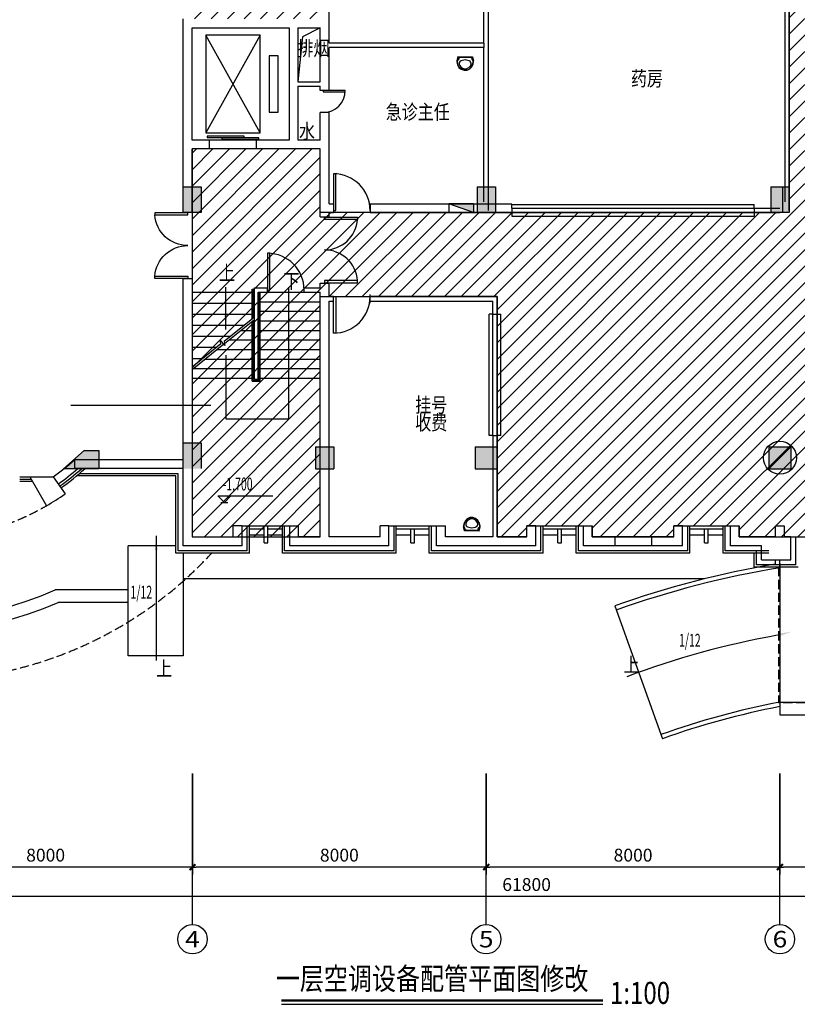
# Model space of a CAD drawing. Extents: x -369887 to 201539, y 396670 to 511541.
# Drawn here: x -176110 to -154930, y 408886 to 435687 of the extents above; entities that cross this region are included whole.
import ezdxf
from ezdxf.enums import TextEntityAlignment as Align

# ---------------------------------------------------------------- set-up
doc = ezdxf.new("R2010")
doc.units = 0
doc.header["$LTSCALE"] = 1000
for name, pattern in [('10', [1, 0.5, 0.5]), ('CONTINOUS', [0]), ('DASH', [0.35, 0.25, -0.1])]:
    doc.linetypes.add(name, pattern=pattern)
doc.layers.get('0').update_dxf_attribs({"linetype": 'CONTINUOUS'})
doc.layers.get('Defpoints').update_dxf_attribs({"linetype": 'CONTINUOUS'})
for name, color, linetype in [('4', 4, 'CONTINUOUS'), ('AXIS_TEXT', 7, 'CONTINUOUS'), ('DIM', 3, 'CONTINUOUS'), ('DIM1', 3, 'CONTINUOUS'), ('LVTRY', 6, 'CONTINUOUS'), ('PUB_DIM', 8, 'CONTINUOUS'), ('STAIR', 8, 'CONTINUOUS'), ('TEXT', 7, 'CONTINUOUS'), ('WALL', 7, 'CONTINUOUS'), ('WINDOW', 4, 'CONTINUOUS'), ('Z', 8, 'CONTINUOUS'), ('ZXX', 8, 'CONTINUOUS'), ('标注', 3, 'CONTINOUS'), ('水-XHS', 1, 'CONTINOUS')]:
    doc.layers.add(name, color=color, linetype=linetype)
doc.styles.add('COMPLEX', font='COMPLEX')
doc.styles.add('DIM', font='txt')
doc.styles.add('DIM_FONT', font='romad.shx', dxfattribs={"width": 0.8, "bigfont": 'hztxt.shx'})
doc.styles.add('HT', font='simhei.ttf', dxfattribs={"width": 0.8})
doc.styles.add('HZTXT0', font='romant', dxfattribs={"height": 300, "bigfont": 'HZTXT.SHX'})
doc.styles.add('ROMANC', font='romanc.shx', dxfattribs={"width": 0.6})
doc.dimstyles.new('C100', dxfattribs={"dimtxt": 350, "dimasz": 100, "dimexe": 200, "dimexo": 0, "dimgap": 150, "dimtad": 1, "dimdec": 0, "dimzin": 0, "dimdsep": 46, "dimtxsty": 'ROMANC', "dimblk1": 'ARROW', "dimblk2": 'ARROW', "dimsah": 1, "dimcen": 0, "dimadec": 0, "dimazin": 0, "dimtfac": 1, "dimtdec": 0, "dimtofl": 0, "dimtmove": 2, "dimatfit": 3, "dimldrblk": 'ARROW', "dimfxl": 1, "dimtolj": 1, "dimtzin": 0, "dimarcsym": 0})

# ---------------------------------------------------------------- blocks, each defined once
blk = doc.blocks.new('ARROW')
at = {"layer": 'DIM'}
for q in [(-1, 0), (1, 0)]:
    blk.add_line((0, 0), q, dxfattribs=at)
at = {"layer": 'DIM', "const_width": 0.6}
blk.add_lwpolyline([(-0.8, -0.8), (0.8, 0.8)], dxfattribs=at)
blk = doc.blocks.new('*D261')
at = {"layer": 'Defpoints', "color": 0, "linetype": 'Continuous', "transparency": 16777216}
for p in [(-193203, 413407), (-131403, 413407), (-193203, 411821)]:
    blk.add_point(p, dxfattribs=at)
at = {"layer": 'DIM', "color": 0, "linetype": 'Continuous', "lineweight": -2, "transparency": 16777216}
for p, q in [((-193203, 413407), (-193203, 411621)), ((-131403, 413407), (-131403, 411621)), ((-131503, 411821), (-193103, 411821))]:
    blk.add_line(p, q, dxfattribs=at)
at = {"layer": 'DIM', "color": 0, "linetype": 'Continuous', "lineweight": -2, "transparency": 16777216, "xscale": 100, "yscale": 100, "zscale": 100}
for p, rotation in [((-193203, 411821), 179.9999999999957), ((-131403, 411821), 359.9999999999957)]:
    blk.add_blockref('ARROW', p, dxfattribs=dict(at, rotation=rotation))
at = {"layer": 'DIM', "color": 0, "linetype": 'Continuous', "transparency": 16777216, "insert": (-162303, 412146), "char_height": 350, "attachment_point": 5, "style": 'ROMANC'}
blk.add_mtext('\\A1;61800', dxfattribs=at)
blk = doc.blocks.new('*D262')
at = {"layer": 'Defpoints', "color": 0, "linetype": 'Continuous', "transparency": 16777216}
for p in [(-163403, 415167), (-155403, 415167), (-163403, 412621)]:
    blk.add_point(p, dxfattribs=at)
at = {"layer": 'DIM', "color": 0, "linetype": 'Continuous', "lineweight": -2, "transparency": 16777216}
for p, q in [((-163403, 415167), (-163403, 412421)), ((-155403, 415167), (-155403, 412421)), ((-155503, 412621), (-163303, 412621))]:
    blk.add_line(p, q, dxfattribs=at)
at = {"layer": 'DIM', "color": 0, "linetype": 'Continuous', "lineweight": -2, "transparency": 16777216, "xscale": 100, "yscale": 100, "zscale": 100, "rotation": 180}
blk.add_blockref('ARROW', (-163403, 412621), dxfattribs=at)
at = {"layer": 'DIM', "color": 0, "linetype": 'Continuous', "lineweight": -2, "transparency": 16777216, "xscale": 100, "yscale": 100, "zscale": 100}
blk.add_blockref('ARROW', (-155403, 412621), dxfattribs=at)
at = {"layer": 'DIM', "color": 0, "linetype": 'Continuous', "transparency": 16777216, "insert": (-159403, 412946), "char_height": 350, "attachment_point": 5, "style": 'ROMANC'}
blk.add_mtext('\\A1;8000', dxfattribs=at)
blk = doc.blocks.new('_AXISO')
blk.add_circle((0, 0), 0.5)
at = {"layer": 'AXIS_TEXT', "style": 'COMPLEX', "width": 1.041667}
blk.add_attdef('A', text='', height=0.56, dxfattribs=at).set_placement((-0.25, -0.28), (0.25, -0.28), align=Align.FIT)
blk = doc.blocks.new('*D265')
at = {"layer": 'Defpoints', "color": 0, "linetype": 'Continuous', "transparency": 16777216}
for p in [(-171403, 415167), (-163403, 415167), (-171403, 412621)]:
    blk.add_point(p, dxfattribs=at)
at = {"layer": 'DIM', "color": 0, "linetype": 'Continuous', "lineweight": -2, "transparency": 16777216}
for p, q in [((-171403, 415167), (-171403, 412421)), ((-163403, 415167), (-163403, 412421)), ((-163503, 412621), (-171303, 412621))]:
    blk.add_line(p, q, dxfattribs=at)
at = {"layer": 'DIM', "color": 0, "linetype": 'Continuous', "lineweight": -2, "transparency": 16777216, "xscale": 100, "yscale": 100, "zscale": 100, "rotation": 180}
blk.add_blockref('ARROW', (-171403, 412621), dxfattribs=at)
at = {"layer": 'DIM', "color": 0, "linetype": 'Continuous', "lineweight": -2, "transparency": 16777216, "xscale": 100, "yscale": 100, "zscale": 100}
blk.add_blockref('ARROW', (-163403, 412621), dxfattribs=at)
at = {"layer": 'DIM', "color": 0, "linetype": 'Continuous', "transparency": 16777216, "insert": (-167403, 412946), "char_height": 350, "attachment_point": 5, "style": 'ROMANC'}
blk.add_mtext('\\A1;8000', dxfattribs=at)
blk = doc.blocks.new('*D266')
at = {"layer": 'Defpoints', "color": 0, "linetype": 'Continuous', "transparency": 16777216}
for p in [(-179403, 415167), (-171403, 415167), (-179403, 412621)]:
    blk.add_point(p, dxfattribs=at)
at = {"layer": 'DIM', "color": 0, "linetype": 'Continuous', "lineweight": -2, "transparency": 16777216}
for p, q in [((-179403, 415167), (-179403, 412421)), ((-171403, 415167), (-171403, 412421)), ((-171503, 412621), (-179303, 412621))]:
    blk.add_line(p, q, dxfattribs=at)
at = {"layer": 'DIM', "color": 0, "linetype": 'Continuous', "lineweight": -2, "transparency": 16777216, "xscale": 100, "yscale": 100, "zscale": 100, "rotation": 180}
blk.add_blockref('ARROW', (-179403, 412621), dxfattribs=at)
at = {"layer": 'DIM', "color": 0, "linetype": 'Continuous', "lineweight": -2, "transparency": 16777216, "xscale": 100, "yscale": 100, "zscale": 100}
blk.add_blockref('ARROW', (-171403, 412621), dxfattribs=at)
at = {"layer": 'DIM', "color": 0, "linetype": 'Continuous', "transparency": 16777216, "insert": (-175403, 412946), "char_height": 350, "attachment_point": 5, "style": 'ROMANC'}
blk.add_mtext('\\A1;8000', dxfattribs=at)
blk = doc.blocks.new('_ARROW')
blk.add_solid([(0, 0), (-1, 0.1), (-1, -0.1)])
blk = doc.blocks.new('A$C28316ED1')
at = {"layer": 'WINDOW', "linetype": '10'}
for points in [[(50, 750), (0, 750), (0, 0), (50, 0)], [(1450, 750), (1500, 750), (1500, 0), (1450, 0)]]:
    blk.add_lwpolyline(points, close=True, dxfattribs=at)
for centre, start, end in [((-3, 751), 274.0775, 359.9053), ((1503, 751), 180.0947, 265.9225)]:
    blk.add_arc(centre, 753, start, end, dxfattribs=at)
blk = doc.blocks.new('_A3FER')
at = {"layer": 'STAIR', "xscale": 0.0006613319224918987, "yscale": 0.0006613319224918987, "zscale": 0.0006613319224918987}
blk.add_blockref('A$C28316ED1', (-0.496, -0.496), dxfattribs=at)
at = {"style": 'DIM_FONT', "width": 0.8, "flags": 9}
for tag in ['YSIZE', 'XSIZE']:
    blk.add_attdef(tag, (0, 0), '', height=0.5, dxfattribs=at)
blk = doc.blocks.new('_LIFTD')
for points in [[(-0.548, -0.602), (-0.548, -0.774), (0.241, -0.774), (0.241, -0.602), (-0.548, -0.602)], [(-0.241, -0.784), (-0.241, -0.955), (0.548, -0.955), (0.548, -0.784), (-0.241, -0.784)]]:
    blk.add_lwpolyline(points)
blk = doc.blocks.new('WS_807')
for p, q in [((-224, 0), (-252, -124)), ((-213, 0), (-238, -116)), ((-224, 0), (224, 0)), ((215, 0), (243, -114)), ((224, 0), (254, -123)), ((-240, -136), (-241, -141)), ((-147, -13), (152, -13)), ((246, -138), (245, -143))]:
    blk.add_line(p, q)
for points in [[(-252, -124), (-254, -151)], [(-254, -151), (-234, -244), (-185, -325), (-114, -382), (-29, -410), (59, -405), (141, -367), (205, -302), (246, -216), (256, -152)], [(-241, -141), (-227, -231), (-185, -310), (-121, -369), (-42, -401), (42, -401), (122, -371), (187, -312), (229, -234), (245, -144), (245, -143)], [(-238, -116), (-240, -136)], [(-237, -114), (-220, -109), (-206, -99), (-196, -85), (-191, -67)], [(-147, -13), (-166, -22), (-180, -37), (-189, -57), (-191, -67)], [(-123, -124), (-149, -140), (-168, -165), (-178, -196), (-177, -228), (-170, -252)], [(-170, -252), (-130, -310), (-75, -350), (-10, -366), (56, -358), (115, -326), (161, -274), (172, -252)], [(126, -124), (5, -99), (-116, -121), (-123, -124)], [(172, -252), (181, -221), (179, -189), (167, -159), (147, -136), (126, -124)], [(200, -67), (189, -43), (171, -23), (152, -13)], [(200, -67), (209, -88), (224, -104), (242, -114)], [(246, -138), (243, -114)], [(256, -152), (254, -123)]]:
    blk.add_lwpolyline(points)
at = {"style": 'DIM'}
for tag in ['XYVALUE', 'SN TY UN']:
    blk.add_attdef(tag, (0, 0), '', height=0.01, dxfattribs=at)
blk = doc.blocks.new('*D213')
at = {"layer": 'Defpoints', "color": 0, "linetype": 'Continuous', "transparency": 16777216}
for p in [(-155403, 415167), (-147403, 415167), (-155403, 412621)]:
    blk.add_point(p, dxfattribs=at)
at = {"layer": 'DIM', "color": 0, "linetype": 'Continuous', "lineweight": -2, "transparency": 16777216}
for p, q in [((-155403, 415167), (-155403, 412421)), ((-147403, 415167), (-147403, 412421)), ((-147503, 412621), (-155303, 412621))]:
    blk.add_line(p, q, dxfattribs=at)
at = {"layer": 'DIM', "color": 0, "linetype": 'Continuous', "lineweight": -2, "transparency": 16777216, "xscale": 100, "yscale": 100, "zscale": 100, "rotation": 180}
blk.add_blockref('ARROW', (-155403, 412621), dxfattribs=at)
at = {"layer": 'DIM', "color": 0, "linetype": 'Continuous', "lineweight": -2, "transparency": 16777216, "xscale": 100, "yscale": 100, "zscale": 100}
blk.add_blockref('ARROW', (-147403, 412621), dxfattribs=at)
at = {"layer": 'DIM', "color": 0, "linetype": 'Continuous', "transparency": 16777216, "insert": (-151403, 412946), "char_height": 350, "attachment_point": 5, "style": 'ROMANC'}
blk.add_mtext('\\A1;8000', dxfattribs=at)

msp = doc.modelspace()

# ---------------------------------------------------------------- hatches: boundary and pattern name
h = msp.add_hatch()
h.set_pattern_fill('ANSI31', color=8, scale=100, style=0)
h.set_pattern_definition([(45, (-204308.02, 173302.24), (-224.5064, 224.5064), [])])
h.paths.add_polyline_path([(-153707.36355, 485052.28564), (-152772.05612, 485592.28564), (-154602.05612, 488761.93862), (-153480.91473, 489409.2299), (-154972.72254, 491993.11682), (-155834.15847, 491993.11682), (-157325.96628, 489409.2299), (-156204.82489, 488761.93862), (-158034.82489, 485592.28564), (-157099.51745, 485052.28564), (-165359.51745, 470745.54597), (-172634.13085, 474945.54597), (-180645.78095, 461068.96094), (-180928.68025, 461068.96094), (-182241.59164, 458784.93574), (-177190.97515, 455868.96094), (-176347.12694, 455868.96094), (-176347.12694, 454703.29088), (-176983.51634, 454703.29088), (-176983.51634, 449988.96094), (-171523.43245, 449988.96094), (-171523.43245, 435708.96094), (-167863.4405, 435708.70031), (-167863.4405, 455702.0338), (-165550.04004, 459708.96094), (-163523.4405, 459708.96094), (-163523.4405, 466968.96094), (-147283.4405, 466948.96094), (-147283.4405, 462708.96094), (-143994.41251, 462708.96094), (-142583.4405, 460265.08574), (-142583.4405, 456528.96094), (-158343.4405, 456528.96094), (-158343.4405, 453708.96094), (-155153.4405, 453708.96094), (-155153.4405, 430438.96094), (-167923.4405, 430438.96094), (-167925.94496, 432168.60186), (-171413.4405, 432168.96094), (-171413.4405, 421608.96094), (-167923.4405, 421608.96094), (-167923.4405, 428148.96094), (-163103.4405, 428148.96094), (-163103.4405, 421608.96094), (-162293.4405, 421608.96094), (-162293.4405, 421908.96094), (-160513.4405, 421908.96094), (-160513.4405, 421608.96094), (-158293.4405, 421608.96094), (-158293.4405, 421908.96094), (-156513.4405, 421908.96094), (-156513.4405, 421608.96094), (-146293.4405, 421608.96094), (-146293.4405, 421908.96094), (-144513.4405, 421908.96094), (-144513.4405, 421608.96094), (-141588.9547, 421608.96094), (-141413.62307, 421803.11133), (-141637.43803, 421996.91621), (-140472.23886, 423342.5428), (-140245.44787, 423146.16091), (-139777.55376, 423708.96094), (-139650.49713, 423708.96094), (-139653.4405, 452748.96094), (-127297.44272, 452748.96094), (-127400.17317, 452926.89453), (-126036.18489, 453714.39353), (-127486.18505, 456225.86695), (-127395.25009, 456278.36828), (-128260.25022, 457776.59244), (-131564.36489, 455868.96094), (-133615.90369, 455868.96094), (-128772.75016, 458664.26838), (-131942.75016, 464154.86944), (-134332.98027, 462774.86944), (-135732.98027, 465199.74057), (-138590.86411, 463549.74057), (-139420.86411, 464987.34274), (-141447.36355, 463817.34274)])
h.paths.add_polyline_path([(-153483.4405, 475608.96094), (-153483.4405, 476368.96094), (-151158.14531, 476368.96094), (-150719.35911, 475608.96094)], flags=16)
h.paths.add_polyline_path([(-152463.4405, 453708.96094), (-142523.4405, 453708.96094), (-142523.4405, 430438.96094), (-152463.4405, 430438.96094)], flags=16)

# ---------------------------------------------------------------- linework, layer by layer
msp.add_line((-174718.25304, 425196.50666), (-170905.96686, 425196.50666))
at = {"linetype": 'DASH'}
for p in [(-155443.4405, 420788.96094), (-147363.4405, 417088.96094)]:
    msp.add_line(p, (-155443.4405, 417088.96094), dxfattribs=at)
at = {"color": 8}
msp.add_lwpolyline([(-155153.4405, 453708.96094), (-155153.4405, 430438.96094), (-167923.4405, 430438.96094), (-167925.94496, 432168.60186), (-171413.4405, 432168.96094), (-171413.4405, 421608.96094), (-167923.4405, 421608.96094), (-167923.4405, 428148.96094), (-163103.4405, 428148.96094), (-163103.4405, 421608.96094), (-162293.4405, 421608.96094), (-162293.4405, 421908.96094), (-160513.4405, 421908.96094), (-160513.4405, 421608.96094), (-158293.4405, 421608.96094), (-158293.4405, 421908.96094), (-156513.4405, 421908.96094), (-156513.4405, 421608.96094), (-146293.4405, 421608.96094)], dxfattribs=at)
msp.add_lwpolyline([(-155103.4405, 424063.96094), (-155703.4405, 423463.96094)])
at = {"linetype": 'DASH'}
for centre, radius, start, end in [((-178813.44051, 428493.96095), 10800, 163.872379788, 317.293679164), ((-178803.4405, 428388.96094), 6850, 240, 300)]:
    msp.add_arc(centre, radius, start, end, dxfattribs=at)
at = {"layer": '4'}
for p, q in [((-161453.4405, 421828.96094), (-161353.4405, 421828.96094)), ((-157453.4405, 421828.96094), (-157353.4405, 421828.96094))]:
    msp.add_line(p, q, dxfattribs=at)
at = {"layer": 'DIM', "linetype": 'Continuous'}
for p, q in [((-171403.4405, 411058.16488), (-171403.4405, 415167.43817)), ((-163403.4405, 411058.16488), (-163403.4405, 415167.43817)), ((-155403.4405, 411058.16488), (-155403.4405, 415167.43817))]:
    msp.add_line(p, q, dxfattribs=at)
at = {"layer": 'DIM1'}
for p, q in [((-170708.4774, 422724.47071), (-170533.4774, 422549.47071)), ((-170708.4774, 422724.47071), (-169218.51232, 422724.47071)), ((-170358.4774, 422724.47071), (-170533.4774, 422549.47071)), ((-170629.81326, 422549.47071), (-170437.14154, 422549.47071))]:
    msp.add_line(p, q, dxfattribs=at)
at = {"layer": 'DIM1', "color": 3}
msp.add_line((-168980.42991, 408892.46874), (-160226.35132, 408892.46874), dxfattribs=at)
at = {"layer": 'DIM1', "color": 3, "const_width": 70}
msp.add_lwpolyline([(-168980.42991, 408989.09295), (-160226.35132, 408989.09295)], dxfattribs=at)
at = {"layer": 'PUB_DIM'}
msp.add_lwpolyline([(-172390.03475, 421639.09936), (-172390.03475, 418248.71012)], dxfattribs=at)
at = {"layer": 'STAIR'}
for p, q in [((-171037.47086, 435268.96094), (-171037.47086, 432608.96094)), ((-169561.65298, 435268.96094), (-171037.47086, 435268.96094)), ((-169561.65298, 432608.96094), (-171037.47086, 435268.96094)), ((-169561.65298, 435268.96094), (-171037.47086, 432608.96094)), ((-169561.65298, 432608.96094), (-169561.65298, 435268.96094)), ((-169069.71369, 434703.96094), (-169315.68333, 434703.96094)), ((-169315.68333, 434703.96094), (-169315.68333, 433173.96094)), ((-169069.71369, 433173.96094), (-169069.71369, 434703.96094)), ((-169315.68333, 433173.96094), (-169069.71369, 433173.96094)), ((-171037.47086, 432608.96094), (-169561.65298, 432608.96094)), ((-169661.65298, 432408.96094), (-170937.47086, 432408.96094)), ((-163753.4405, 430438.96094), (-164423.4405, 430678.96094)), ((-169778.4405, 427541.60381), (-169778.4405, 428354.49076)), ((-169778.4405, 428354.49076), (-169718.4405, 428354.49076)), ((-169748.4405, 427565.66697), (-169748.4405, 428324.49076)), ((-169748.4405, 428324.49076), (-169718.4405, 428324.49076)), ((-171413.4405, 428268.96094), (-169778.4405, 428268.96094)), ((-169588.4405, 425873.43113), (-169588.4405, 428268.96094)), ((-169558.4405, 425843.43113), (-169558.4405, 428268.96094)), ((-169362.06238, 428268.96094), (-168362.06238, 428268.96094)), ((-171413.4405, 427968.96094), (-169778.4405, 427968.96094)), ((-169618.4405, 428008.96094), (-169588.4405, 428008.96094)), ((-169558.4405, 428008.96094), (-167923.4405, 428008.96094)), ((-171413.4405, 427668.96094), (-169778.4405, 427668.96094)), ((-169718.4405, 427589.73013), (-170543.11295, 426928.25602)), ((-169718.4405, 427520.24985), (-170532.35296, 426867.40638)), ((-169748.4405, 425873.43113), (-169748.4405, 427496.18669)), ((-169748.4405, 427488.96094), (-169718.4405, 427488.96094)), ((-169618.4405, 427748.96094), (-169588.4405, 427748.96094)), ((-169618.4405, 427488.96094), (-169588.4405, 427488.96094)), ((-169558.4405, 427748.96094), (-167923.4405, 427748.96094)), ((-169558.4405, 427488.96094), (-167923.4405, 427488.96094)), ((-171413.4405, 427368.96094), (-169993.67768, 427368.96094)), ((-170081.59596, 427228.96094), (-169778.4405, 427228.96094)), ((-169778.4405, 425843.43113), (-169778.4405, 427472.12353)), ((-169748.4405, 427228.96094), (-169718.4405, 427228.96094)), ((-169618.4405, 427228.96094), (-169588.4405, 427228.96094)), ((-169558.4405, 427228.96094), (-167923.4405, 427228.96094)), ((-171413.4405, 427068.96094), (-170367.69342, 427068.96094)), ((-170523.56377, 426817.70187), (-170647.50767, 426969.02186)), ((-170405.74294, 426968.96094), (-169778.4405, 426968.96094)), ((-169748.4405, 426968.96094), (-169718.4405, 426968.96094)), ((-169618.4405, 426968.96094), (-169588.4405, 426968.96094)), ((-169558.4405, 426968.96094), (-167923.4405, 426968.96094)), ((-170627.6609, 426860.43966), (-171413.4405, 426230.16171)), ((-170551.6186, 426851.95331), (-171413.4405, 426160.68143)), ((-171413.4405, 426768.96094), (-170741.70917, 426768.96094)), ((-170729.88992, 426708.96094), (-169778.4405, 426708.96094)), ((-170543.11295, 426928.25602), (-170523.56377, 426817.70187)), ((-169748.4405, 426708.96094), (-169718.4405, 426708.96094)), ((-169618.4405, 426708.96094), (-169588.4405, 426708.96094)), ((-169558.4405, 426708.96094), (-167923.4405, 426708.96094)), ((-171413.4405, 426468.96094), (-171115.72492, 426468.96094)), ((-171054.03691, 426448.96094), (-169778.4405, 426448.96094)), ((-169748.4405, 426448.96094), (-169718.4405, 426448.96094)), ((-169618.4405, 426448.96094), (-169588.4405, 426448.96094)), ((-169558.4405, 426448.96094), (-167923.4405, 426448.96094)), ((-171378.18389, 426188.96094), (-169778.4405, 426188.96094)), ((-169748.4405, 426188.96094), (-169718.4405, 426188.96094)), ((-169618.4405, 426188.96094), (-169588.4405, 426188.96094)), ((-169558.4405, 426188.96094), (-167923.4405, 426188.96094)), ((-171413.4405, 425928.96094), (-169778.4405, 425928.96094)), ((-169748.4405, 425928.96094), (-169718.4405, 425928.96094)), ((-169748.4405, 425873.43113), (-169588.4405, 425873.43113)), ((-169748.4405, 425873.43113), (-169678.4405, 425873.43113)), ((-169618.4405, 425928.96094), (-169588.4405, 425928.96094)), ((-169558.4405, 425928.96094), (-167923.4405, 425928.96094)), ((-169778.4405, 425843.43113), (-169558.4405, 425843.43113)), ((-169778.4405, 425843.43113), (-169678.4405, 425843.43113)), ((-176103.4405, 423244.68611), (-175833.39204, 423244.68611)), ((-176103.4405, 423184.68611), (-175798.75102, 423184.68611)), ((-176103.4405, 423124.68611), (-175764.11001, 423124.68611)), ((-170053.4405, 421908.96094), (-168753.4405, 421908.96094)), ((-169453.4405, 421448.96094), (-169453.4405, 421908.96094)), ((-169353.4405, 421448.96094), (-169353.4405, 421908.96094)), ((-166053.4405, 421908.96094), (-164753.4405, 421908.96094)), ((-162053.4405, 421908.96094), (-160753.4405, 421908.96094)), ((-158053.4405, 421908.96094), (-156753.4405, 421908.96094)), ((-169853.4405, 421828.96094), (-169453.4405, 421828.96094)), ((-169853.4405, 421668.96094), (-169453.4405, 421668.96094)), ((-169353.4405, 421828.96094), (-168953.4405, 421828.96094)), ((-169353.4405, 421668.96094), (-168953.4405, 421668.96094)), ((-165853.4405, 421828.96094), (-164953.4405, 421828.96094)), ((-165853.4405, 421668.96094), (-165453.4405, 421668.96094)), ((-165453.4405, 421448.96094), (-165453.4405, 421828.96094)), ((-165353.4405, 421448.96094), (-165353.4405, 421828.96094)), ((-165353.4405, 421668.96094), (-164953.4405, 421668.96094)), ((-161853.4405, 421828.96094), (-160953.4405, 421828.96094)), ((-161853.4405, 421668.96094), (-161453.4405, 421668.96094)), ((-161453.4405, 421448.96094), (-161453.4405, 421828.96094)), ((-161353.4405, 421448.96094), (-161353.4405, 421828.96094)), ((-161353.4405, 421668.96094), (-160953.4405, 421668.96094)), ((-157853.4405, 421828.96094), (-156953.4405, 421828.96094)), ((-157853.4405, 421668.96094), (-157453.4405, 421668.96094)), ((-157453.4405, 421448.96094), (-157453.4405, 421828.96094)), ((-157353.4405, 421448.96094), (-157353.4405, 421828.96094)), ((-157353.4405, 421668.96094), (-156953.4405, 421668.96094)), ((-155106.0137, 421608.96094), (-154103.4405, 421608.96094)), ((-171853.4405, 421368.96094), (-173153.4405, 421368.96094)), ((-173153.4405, 418368.96094), (-173153.4405, 421368.96094)), ((-169453.4405, 421448.96094), (-169353.4405, 421448.96094)), ((-165453.4405, 421448.96094), (-165353.4405, 421448.96094)), ((-161453.4405, 421448.96094), (-161353.4405, 421448.96094)), ((-157453.4405, 421448.96094), (-157353.4405, 421448.96094)), ((-155523.4405, 420868.79145), (-155523.4405, 420988.96094)), ((-155403.4405, 420888.44481), (-155403.4405, 416761.80566)), ((-173153.4405, 420168.96094), (-175138.52577, 420168.96094)), ((-173153.4405, 419818.96094), (-175064.77764, 419818.96094)), ((-159901.33792, 419727.9148), (-158602.29628, 416114.31676)), ((-171653.4405, 418368.96094), (-173153.4405, 418368.96094)), ((-155403.4405, 417111.80566), (-147403.4405, 417111.80566)), ((-155403.4405, 416761.80566), (-147403.4405, 416761.80566))]:
    msp.add_line(p, q, dxfattribs=at)
for points in [[(-167923.4405, 435468.96094), (-168410.00313, 435224.76021), (-168533.74404, 433998.96094)], [(-163463.4405, 435048.96094), (-163463.4405, 434928.96094)], [(-170495.53275, 427249.76971), (-170495.53275, 428403.36781)], [(-170495.53275, 426551.52138), (-170495.53275, 424821.02821), (-168777.34488, 424821.02821), (-168777.34488, 428403.36781)], [(-170627.6609, 426860.43966), (-170647.50767, 426969.02186)], [(-159903.4405, 421608.96094), (-159903.4405, 421368.96094)], [(-158903.4405, 421608.96094), (-158903.4405, 421368.96094)], [(-171653.4405, 421168.96094), (-171653.4405, 418368.96094)], [(-155403.4405, 420766.8863), (-155403.4405, 420988.96094)]]:
    msp.add_lwpolyline(points, dxfattribs=at)
for radius, start, end in [(25120, 99.439887265, 109.772853378), (25000, 99.206896216, 109.772853378), (23200, 100.087733979, 110.61397838), (21400, 100.772853383, 109.772853378), (21280, 100.834334982, 109.772853378)]:
    msp.add_arc((-151403.4405, 396088.96094), radius, start, end, dxfattribs=at)
msp.add_solid([(-163753.4405, 430678.96094), (-164423.4405, 430678.96094), (-163753.4405, 430438.96094)], dxfattribs=at)
at = {"layer": 'WALL'}
for p, q in [((-167683.4405, 435048.96094), (-167683.4405, 437928.96094)), ((-163463.4405, 435048.96094), (-163463.4405, 437928.96094)), ((-163343.4405, 430488.96094), (-163343.4405, 437928.96094)), ((-155273.4405, 436018.96094), (-155273.4405, 430728.96094)), ((-155153.4405, 430488.96094), (-155153.4405, 436018.96094)), ((-171653.4405, 430438.96094), (-171653.4405, 435708.96094)), ((-171413.4405, 435468.96094), (-168773.74404, 435468.96094)), ((-171413.4405, 432408.96094), (-171413.4405, 435468.96094)), ((-168773.74404, 435468.96094), (-168773.74404, 432408.96094)), ((-168533.74404, 435468.96094), (-167923.4405, 435468.96094)), ((-168533.74404, 435468.96094), (-168533.74404, 433998.96094)), ((-167923.4405, 433998.96094), (-167923.4405, 435468.96094)), ((-163463.4405, 435048.96094), (-167683.4405, 435048.96094)), ((-163463.4405, 434928.96094), (-167683.4405, 434928.96094)), ((-167683.4405, 433758.96094), (-167683.4405, 434928.96094)), ((-163463.4405, 430728.96094), (-163463.4405, 434928.96094)), ((-168533.74404, 433998.96094), (-167923.4405, 433998.96094)), ((-168533.74404, 433878.96094), (-168533.74404, 432408.96094)), ((-168533.74404, 433878.96094), (-167923.4405, 433878.96094)), ((-167923.4405, 433758.96094), (-167923.4405, 433878.96094)), ((-167683.4405, 433758.96094), (-167923.4405, 433758.96094)), ((-167683.4405, 433158.96094), (-167923.4405, 433158.96094)), ((-167923.4405, 432408.96094), (-167923.4405, 433158.96094)), ((-167683.4405, 430678.96094), (-167683.4405, 433158.96094)), ((-170937.47086, 432408.96094), (-171413.4405, 432408.96094)), ((-170937.47086, 432168.96094), (-170937.47086, 432408.96094)), ((-168773.74404, 432408.96094), (-169661.65298, 432408.96094)), ((-169661.65298, 432168.96094), (-169661.65298, 432408.96094)), ((-167923.4405, 432408.96094), (-168533.74404, 432408.96094)), ((-170937.47086, 432168.96094), (-171413.4405, 432168.96094)), ((-171413.4405, 430438.96094), (-171413.4405, 432168.96094)), ((-167923.4405, 432168.96094), (-169661.65298, 432168.96094)), ((-167923.4405, 430318.96094), (-167923.4405, 432168.96094)), ((-171163.4405, 430438.96094), (-171653.4405, 430438.96094)), ((-171413.4405, 430438.96094), (-171653.4405, 430438.96094)), ((-167683.4405, 430678.96094), (-167563.4405, 430678.96094)), ((-167683.4405, 430318.96094), (-167683.4405, 430438.96094)), ((-167683.4405, 430438.96094), (-167563.4405, 430438.96094)), ((-167563.4405, 430678.96094), (-167563.4405, 430438.96094)), ((-166563.4405, 430678.96094), (-162703.4405, 430678.96094)), ((-166563.4405, 430678.96094), (-166563.4405, 430438.96094)), ((-166563.4405, 430438.96094), (-162703.4405, 430438.96094)), ((-162703.4405, 430558.96094), (-162703.4405, 430438.96094)), ((-156103.4405, 430558.96094), (-155403.4405, 430558.96094)), ((-156103.4405, 430558.96094), (-156103.4405, 430438.96094)), ((-156103.4405, 430438.96094), (-155403.4405, 430438.96094)), ((-167923.4405, 430318.96094), (-167683.4405, 430318.96094)), ((-171653.4405, 423708.96094), (-171653.4405, 428638.96094)), ((-171653.4405, 428638.96094), (-171413.4405, 428638.96094)), ((-171413.4405, 428638.96094), (-171413.4405, 421608.96094)), ((-169718.4405, 425903.43113), (-169718.4405, 428388.96094)), ((-169718.4405, 428388.96094), (-169362.06238, 428388.96094)), ((-169362.06238, 428268.96094), (-169362.06238, 428388.96094)), ((-168362.06238, 428388.96094), (-167923.4405, 428388.96094)), ((-168362.06238, 428268.96094), (-168362.06238, 428388.96094)), ((-167923.4405, 428388.96094), (-167923.4405, 428518.96094)), ((-167923.4405, 428518.96094), (-167683.4405, 428518.96094)), ((-167923.4405, 428423.96094), (-167923.4405, 428423.96094)), ((-167923.4405, 428423.96094), (-167923.4405, 428423.96094)), ((-167683.4405, 428148.96094), (-167683.4405, 428518.96094)), ((-169618.4405, 425903.43113), (-169618.4405, 428268.96094)), ((-169618.4405, 428268.96094), (-169362.06238, 428268.96094)), ((-168362.06238, 428268.96094), (-167923.4405, 428268.96094)), ((-167923.4405, 421608.96094), (-167923.4405, 428268.96094)), ((-167563.4405, 428148.96094), (-167683.4405, 428148.96094)), ((-167683.4405, 428028.96094), (-167563.4405, 428028.96094)), ((-167683.4405, 421608.96094), (-167683.4405, 428028.96094)), ((-167563.4405, 428028.96094), (-167563.4405, 428148.96094)), ((-166563.4405, 427968.96094), (-166563.4405, 428208.96094)), ((-163103.4405, 428148.96094), (-166563.4405, 428148.96094)), ((-166563.4405, 428028.96094), (-163223.4405, 428028.96094)), ((-163223.4405, 427668.96094), (-163223.4405, 428028.96094)), ((-163103.4405, 427668.96094), (-163103.4405, 428148.96094)), ((-163223.4405, 427668.96094), (-163103.4405, 427668.96094)), ((-169718.4405, 425903.43113), (-169618.4405, 425903.43113)), ((-163223.4405, 424368.96094), (-163223.4405, 421608.96094)), ((-163223.4405, 424368.96094), (-163103.4405, 424368.96094)), ((-163103.4405, 421608.96094), (-163103.4405, 424368.96094)), ((-174615.83976, 423708.96094), (-174615.83976, 423468.96094)), ((-171653.4405, 423708.96094), (-174615.83976, 423708.96094)), ((-171653.4405, 423468.96094), (-174615.83976, 423468.96094)), ((-171653.4405, 421368.96094), (-171653.4405, 423468.96094)), ((-175833.39204, 423244.68611), (-175201.38048, 423244.68611)), ((-175833.39204, 423244.68611), (-175378.4405, 422456.68693)), ((-175201.38048, 423244.68611), (-174874.44191, 422777.76944)), ((-170053.4405, 421908.96094), (-170293.4405, 421908.96094)), ((-170293.4405, 421608.96094), (-170293.4405, 421908.96094)), ((-170053.4405, 421368.96094), (-170053.4405, 421908.96094)), ((-168753.4405, 421908.96094), (-168513.4405, 421908.96094)), ((-168753.4405, 421368.96094), (-168753.4405, 421908.96094)), ((-168513.4405, 421608.96094), (-168513.4405, 421908.96094)), ((-166293.4405, 421608.96094), (-166293.4405, 421908.96094)), ((-166053.4405, 421908.96094), (-166293.4405, 421908.96094)), ((-166053.4405, 421368.96094), (-166053.4405, 421908.96094)), ((-164753.4405, 421368.96094), (-164753.4405, 421908.96094)), ((-164513.4405, 421608.96094), (-164513.4405, 421908.96094)), ((-162293.4405, 421608.96094), (-162293.4405, 421908.96094)), ((-162053.4405, 421908.96094), (-162293.4405, 421908.96094)), ((-162053.4405, 421368.96094), (-162053.4405, 421908.96094)), ((-160753.4405, 421368.96094), (-160753.4405, 421908.96094)), ((-160513.4405, 421608.96094), (-160513.4405, 421908.96094)), ((-158293.4405, 421608.96094), (-158293.4405, 421908.96094)), ((-158053.4405, 421908.96094), (-158293.4405, 421908.96094)), ((-158053.4405, 421368.96094), (-158053.4405, 421908.96094)), ((-156753.4405, 421368.96094), (-156753.4405, 421908.96094)), ((-156513.4405, 421608.96094), (-156513.4405, 421908.96094)), ((-155523.4405, 421608.96094), (-155523.4405, 421908.96094)), ((-155523.4405, 421908.96094), (-155283.4405, 421908.96094)), ((-155283.4405, 421908.96094), (-155283.4405, 421608.96094)), ((-171413.4405, 421608.96094), (-170293.4405, 421608.96094)), ((-167923.4405, 421608.96094), (-168513.4405, 421608.96094)), ((-166293.4405, 421608.96094), (-167683.4405, 421608.96094)), ((-163223.4405, 421608.96094), (-164513.4405, 421608.96094)), ((-162293.4405, 421608.96094), (-163103.4405, 421608.96094)), ((-158293.4405, 421608.96094), (-160513.4405, 421608.96094)), ((-155523.4405, 421608.96094), (-156513.4405, 421608.96094)), ((-155106.0137, 421608.96094), (-155283.4405, 421608.96094)), ((-155106.0137, 420988.96094), (-155106.0137, 421608.96094)), ((-170053.4405, 421368.96094), (-171653.4405, 421368.96094)), ((-166053.4405, 421368.96094), (-168753.4405, 421368.96094)), ((-162053.4405, 421368.96094), (-164753.4405, 421368.96094)), ((-158053.4405, 421368.96094), (-160753.4405, 421368.96094)), ((-155903.4405, 421368.96094), (-156753.4405, 421368.96094)), ((-155903.4405, 420988.96094), (-155903.4405, 421368.96094)), ((-155903.4405, 420988.96094), (-155106.0137, 420988.96094))]:
    msp.add_line(p, q, dxfattribs=at)
for points in [[(-164423.4405, 430678.96094), (-164423.4405, 430438.96094)], [(-163753.4405, 430678.96094), (-163753.4405, 430438.96094)], [(-164753.4405, 421908.96094), (-164513.4405, 421908.96094)], [(-160753.4405, 421908.96094), (-160513.4405, 421908.96094)], [(-156753.4405, 421908.96094), (-156513.4405, 421908.96094)]]:
    msp.add_lwpolyline(points, dxfattribs=at)
msp.add_arc((-178803.4405, 428388.96094), 6850, 300, 305.000000002, dxfattribs=at)
at = {"layer": 'WINDOW'}
for p, q in [((-162703.4405, 430658.96094), (-156103.4405, 430658.96094)), ((-162703.4405, 430558.96094), (-162703.4405, 430658.96094)), ((-162703.4405, 430558.96094), (-156103.4405, 430558.96094)), ((-162703.4405, 430438.96094), (-156103.4405, 430438.96094)), ((-162703.4405, 430438.96094), (-162703.4405, 430338.96094)), ((-156103.4405, 430558.96094), (-156103.4405, 430658.96094)), ((-156103.4405, 430438.96094), (-156103.4405, 430338.96094)), ((-162703.4405, 430338.96094), (-156103.4405, 430338.96094)), ((-163223.4405, 427668.96094), (-163323.4405, 427668.96094)), ((-163323.4405, 424368.96094), (-163323.4405, 427668.96094)), ((-163223.4405, 424368.96094), (-163223.4405, 427668.96094)), ((-163103.4405, 424368.96094), (-163103.4405, 427668.96094)), ((-163103.4405, 427668.96094), (-163003.4405, 427668.96094)), ((-163003.4405, 424368.96094), (-163003.4405, 427668.96094)), ((-163223.4405, 424368.96094), (-163323.4405, 424368.96094)), ((-163003.4405, 424368.96094), (-163103.4405, 424368.96094))]:
    msp.add_line(p, q, dxfattribs=at)
for points in [[(-167843.4405, 433758.96094), (-167843.4405, 433721.46094), (-167243.4405, 433721.46094), (-167243.4405, 433758.96094)], [(-167563.4405, 430492.29428), (-167500.9405, 430492.29428), (-167500.9405, 431492.29428), (-167563.4405, 431492.29428)], [(-169362.06238, 428328.96094), (-169299.56238, 428328.96094), (-169299.56238, 429328.96094), (-169362.06238, 429328.96094)], [(-167563.4405, 428155.62761), (-167500.9405, 428155.62761), (-167500.9405, 427155.62761), (-167563.4405, 427155.62761)]]:
    msp.add_lwpolyline(points, close=True, dxfattribs=at)
msp.add_circle((-155403.4405, 423763.96094), 450, dxfattribs=at)
for centre, radius, start, end in [((-167843.4405, 433758.96094), 600, 270, 0), ((-167563.4405, 430492.29428), 1000, 0, 90), ((-169362.06238, 428328.96094), 1000, 0, 90), ((-167563.4405, 428155.62761), 1000, 270, 0), ((-178803.4405, 428388.96094), 9000, 212.742363144, 294.029863844), ((-178803.4405, 428388.96094), 6280, 305.000000002, 311.821749501), ((-178803.4405, 428388.96094), 6520, 305.000000002, 311.009461947), ((-178803.4405, 428388.96094), 6590, 305.000000002, 311.639132434), ((-178803.4405, 428388.96094), 6650, 305.000000002, 312.217320303), ((-178803.4405, 428388.96094), 9350, 212.106802611, 293.56923858)]:
    msp.add_arc(centre, radius, start, end, dxfattribs=at)
at = {"layer": 'Z', "color": 8, "linetype": 'Continuous'}
for p, q in [((-171663.4405, 431138.96094), (-171163.4405, 431138.96094)), ((-171663.4405, 431138.96094), (-171663.4405, 430438.96094)), ((-171163.4405, 431138.96094), (-171163.4405, 430438.96094)), ((-163653.4405, 431138.96094), (-163153.4405, 431138.96094)), ((-163653.4405, 431138.96094), (-163653.4405, 430438.96094)), ((-163153.4405, 431138.96094), (-163153.4405, 430438.96094)), ((-155653.4405, 431138.96094), (-155153.4405, 431138.96094)), ((-155653.4405, 431138.96094), (-155653.4405, 430438.96094)), ((-155333.4405, 431138.96094), (-155333.4405, 430438.96094)), ((-171663.4405, 424168.96094), (-171163.4405, 424168.96094)), ((-171663.4405, 424168.96094), (-171663.4405, 423468.96094)), ((-171163.4405, 424168.96094), (-171163.4405, 423468.96094)), ((-168053.4405, 424063.96094), (-167553.4405, 424063.96094)), ((-168053.4405, 424063.96094), (-167553.4405, 424063.96094)), ((-168053.4405, 424063.96094), (-168053.4405, 423463.96094)), ((-168053.4405, 424063.96094), (-168053.4405, 423463.96094)), ((-167553.4405, 424063.96094), (-167553.4405, 423463.96094)), ((-167553.4405, 424063.96094), (-167553.4405, 423463.96094)), ((-163703.4405, 424063.96094), (-163103.4405, 424063.96094)), ((-163703.4405, 424063.96094), (-163703.4405, 423463.96094)), ((-163103.4405, 424063.96094), (-163103.4405, 423463.96094)), ((-155703.4405, 424063.96094), (-155103.4405, 424063.96094)), ((-155703.4405, 424063.96094), (-155703.4405, 423463.96094)), ((-155103.4405, 424063.96094), (-155103.4405, 423463.96094)), ((-174914.99608, 423463.96094), (-174354.28328, 423963.96094)), ((-174354.28328, 423963.96094), (-173954.28328, 423963.96094)), ((-173954.28328, 423963.96094), (-173954.28328, 423463.96094)), ((-173954.28328, 423463.96094), (-174914.99608, 423463.96094)), ((-168053.4405, 423463.96094), (-167553.4405, 423463.96094)), ((-168053.4405, 423463.96094), (-167553.4405, 423463.96094)), ((-163703.4405, 423463.96094), (-163103.4405, 423463.96094)), ((-155703.4405, 423463.96094), (-155103.4405, 423463.96094))]:
    msp.add_line(p, q, dxfattribs=at)
for points in [[(-171163.4405, 430438.96094), (-171163.4405, 431138.96094), (-171663.4405, 430438.96094), (-171663.4405, 431138.96094)], [(-163153.4405, 430438.96094), (-163153.4405, 431138.96094), (-163653.4405, 430438.96094), (-163653.4405, 431138.96094)], [(-155153.4405, 430438.96094), (-155153.4405, 431138.96094), (-155653.4405, 430438.96094), (-155653.4405, 431138.96094)], [(-171163.4405, 423468.96094), (-171163.4405, 424168.96094), (-171663.4405, 423468.96094), (-171663.4405, 424168.96094)], [(-167553.4405, 423463.96094), (-167553.4405, 424063.96094), (-168053.4405, 423463.96094), (-168053.4405, 424063.96094)], [(-167553.4405, 423463.96094), (-167553.4405, 424063.96094), (-168053.4405, 423463.96094), (-168053.4405, 424063.96094)], [(-163103.4405, 423463.96094), (-163103.4405, 424063.96094), (-163703.4405, 423463.96094), (-163703.4405, 424063.96094)], [(-155103.4405, 423463.96094), (-155103.4405, 424063.96094), (-155703.4405, 423463.96094), (-155703.4405, 424063.96094)], [(-174914.99608, 423463.96094), (-174354.28328, 423963.96094), (-173954.28328, 423463.96094), (-173954.28328, 423963.96094)]]:
    msp.add_solid(points, dxfattribs=at)
at = {"layer": 'ZXX'}
for p, q in [((-171853.4405, 423268.96094), (-174559.84533, 423268.96094)), ((-171793.4405, 423328.96094), (-174488.47816, 423328.96094)), ((-171853.4405, 421168.96094), (-171853.4405, 423268.96094)), ((-171793.4405, 421228.96094), (-171793.4405, 423328.96094)), ((-169913.4405, 421228.96094), (-169913.4405, 421908.96094)), ((-169853.4405, 421168.96094), (-169853.4405, 421908.96094)), ((-168953.4405, 421168.96094), (-168953.4405, 421908.96094)), ((-168893.4405, 421228.96094), (-168893.4405, 421908.96094)), ((-165913.4405, 421228.96094), (-165913.4405, 421908.96094)), ((-165853.4405, 421168.96094), (-165853.4405, 421908.96094)), ((-164953.4405, 421168.96094), (-164953.4405, 421908.96094)), ((-164893.4405, 421228.96094), (-164893.4405, 421908.96094)), ((-161913.4405, 421228.96094), (-161913.4405, 421908.96094)), ((-161853.4405, 421168.96094), (-161853.4405, 421908.96094)), ((-160953.4405, 421168.96094), (-160953.4405, 421908.96094)), ((-160893.4405, 421228.96094), (-160893.4405, 421908.96094)), ((-157913.4405, 421228.96094), (-157913.4405, 421908.96094)), ((-157853.4405, 421168.96094), (-157853.4405, 421908.96094)), ((-156953.4405, 421168.96094), (-156953.4405, 421908.96094)), ((-156893.4405, 421228.96094), (-156893.4405, 421908.96094)), ((-154966.0137, 420848.96094), (-154966.0137, 421608.96094)), ((-169853.4405, 421168.96094), (-171853.4405, 421168.96094)), ((-169913.4405, 421228.96094), (-171793.4405, 421228.96094)), ((-165853.4405, 421168.96094), (-168953.4405, 421168.96094)), ((-165913.4405, 421228.96094), (-168893.4405, 421228.96094)), ((-161853.4405, 421168.96094), (-164953.4405, 421168.96094)), ((-161913.4405, 421228.96094), (-164893.4405, 421228.96094)), ((-157853.4405, 421168.96094), (-160953.4405, 421168.96094)), ((-157913.4405, 421228.96094), (-160893.4405, 421228.96094)), ((-155703.4405, 421168.96094), (-156953.4405, 421168.96094)), ((-155703.4405, 421228.96094), (-156893.4405, 421228.96094)), ((-156103.4405, 420788.96094), (-156103.4405, 421168.96094)), ((-156043.4405, 420848.96094), (-156043.4405, 421228.96094)), ((-154906.0137, 420788.96094), (-156103.4405, 420788.96094)), ((-154966.0137, 420848.96094), (-156043.4405, 420848.96094)), ((-157455.7128, 420468.96094), (-171653.4405, 420468.96094))]:
    msp.add_line(p, q, dxfattribs=at)
at = {"layer": '水-XHS', "linetype": 'ByBlock'}
msp.add_line((-163753.4405, 430678.96094), (-164423.4405, 430678.96094), dxfattribs=at)

# ---------------------------------------------------------------- block references
at = {"layer": 'LVTRY'}
ref = msp.add_blockref('WS_807', (-163975.75349, 434679.2755), dxfattribs=dict(at, xscale=0.9000000001262891, yscale=0.9000000001262891, zscale=0.9000000001262891, rotation=359.5328783880512))
ref.add_attrib('XYVALUE', '(510 410)', (-163975.75342, 434679.2845), dxfattribs={"layer": '0', "height": 0.009, "rotation": 179.532878392, "style": 'DIM', "text_generation_flag": 2})
ref.add_attrib('SN TY UN', '洗面器**套', (-163975.75343, 434679.28314), dxfattribs={"layer": '0', "height": 0.009, "rotation": 179.532878392, "style": 'DIM', "text_generation_flag": 2})
ref = msp.add_blockref('WS_807', (-163795.824, 421767.91704), dxfattribs=dict(at, xscale=0.9000000001262888, yscale=0.9000000001262888, zscale=0.9000000001262888, rotation=179.5328783880512))
ref.add_attrib('XYVALUE', '(510 410)', (-163795.82407, 421767.90804), dxfattribs={"layer": '0', "height": 0.009, "rotation": 359.532878392, "style": 'DIM', "text_generation_flag": 2})
ref.add_attrib('SN TY UN', '洗面器**套', (-163795.82406, 421767.90939), dxfattribs={"layer": '0', "height": 0.009, "rotation": 359.532878392, "style": 'DIM', "text_generation_flag": 2})
at = {"layer": 'PUB_DIM', "xscale": 400, "yscale": 400, "zscale": 400, "rotation": 90}
msp.add_blockref('_ARROW', (-172390.03475, 421639.09936), dxfattribs=at)
at = {"layer": 'STAIR'}
for p, xscale, yscale, zscale, rotation in [((-170495.53275, 427249.76971), 400, 400, 400, 270), ((-170495.53275, 426551.52138), 400, 400, 400, 90), ((-155079.58859, 419029.6375), 399.9999999998532, 399.9999999998532, 399.9999999998532, 14.37875825959887)]:
    msp.add_blockref('_ARROW', p, dxfattribs=dict(at, xscale=xscale, yscale=yscale, zscale=zscale, rotation=rotation))
at = {"layer": 'WINDOW'}
for name, p, xscale, yscale, zscale, rotation in [('_LIFTD', (-170299.56192, 432288.96094), 1275.817877250724, 240.0000000005821, 1275.817877250724, 180), ('_A3FER', (-171533.4405, 429538.96094), -1800, 1800, 1800, 270), ('_A3FER', (-167803.4405, 429418.96094), 1800, 1800, 1800, 90)]:
    msp.add_blockref(name, p, dxfattribs=dict(at, xscale=xscale, yscale=yscale, zscale=zscale, rotation=rotation))
at = {"layer": '标注'}
ref = msp.add_blockref('_AXISO', (-171403.4405, 410658.16488), dxfattribs=dict(at, xscale=799.9999999997672, yscale=799.9999999997672, zscale=799.9999999997672))
ref.add_attrib('A', '4', dxfattribs={"layer": 'AXIS_TEXT', "height": 448, "style": 'COMPLEX', "width": 1.171875}).set_placement((-171603.4405, 410434.16488), (-171203.4405, 410434.16488), align=Align.FIT)
ref = msp.add_blockref('_AXISO', (-163403.4405, 410658.16488), dxfattribs=dict(at, xscale=799.9999999997672, yscale=799.9999999997672, zscale=799.9999999997672))
ref.add_attrib('A', '5', dxfattribs={"layer": 'AXIS_TEXT', "height": 448, "rotation": 360, "style": 'COMPLEX', "width": 1.339286}).set_placement((-163603.4405, 410434.16488), (-163203.4405, 410434.16488), align=Align.FIT)
ref = msp.add_blockref('_AXISO', (-155403.4405, 410658.16488), dxfattribs=dict(at, xscale=799.9999999997672, yscale=799.9999999997672, zscale=799.9999999997672))
ref.add_attrib('A', '6', dxfattribs={"layer": 'AXIS_TEXT', "height": 448, "rotation": 360, "style": 'COMPLEX', "width": 1.339286}).set_placement((-155603.4405, 410434.16488), (-155203.4405, 410434.16488), align=Align.FIT)

# ---------------------------------------------------------------- texts
at = {"layer": 'DIM1', "color": 3}
for s, height, style, width, p in [('-1.700', 350, 'ROMANC', 0.6, (-170580.53551, 422873.55138)), ('1/12', 350, 'ROMANC', 0.6, (-173091.10354, 419929.67297)), ('1/12', 350, 'ROMANC', 0.6, (-158151.61841, 418619.44936)), ('一层空调设备配管平面图修改', 600, 'HT', 0.8, (-169134.1783, 409282.89747)), ('1:100', 600, 'HT', 0.8, (-160031.34839, 408896.43466))]:
    msp.add_text(s, height=height, rotation=360, dxfattribs=dict(at, style=style, width=width)).set_placement(p)
at = {"layer": 'TEXT', "style": 'HZTXT0', "width": 0.8}
for s, p in [('排烟', (-168544.70413, 434706.59229)), ('药房', (-159462.15227, 433885.82647)), ('急诊主任', (-166141.01004, 432975.77812)), ('水', (-168503.04097, 432450.95927)), ('上 ', (-170680.80876, 428594.29653)), ('下 ', (-168922.33359, 428373.84967)), ('挂号', (-165336.0497, 424999.9022)), ('收费', (-165336.0497, 424519.53646)), ('上', (-159661.99443, 417928.69807)), ('上', (-172393.37113, 417824.51131))]:
    msp.add_text(s, height=400, rotation=360, dxfattribs=at).set_placement(p)

# ---------------------------------------------------------------- dimensions: what is measured, and where the dimension line sits
at = {"layer": 'DIM', "linetype": 'Continuous'}
for base, p1, p2, picture, middle in [((-179403.4405, 412620.86552), (-171403.4405, 415167.43817), (-179403.4405, 415167.43817), '*D266', (-175403.4405, 412945.86552)), ((-171403.4405, 412620.86552), (-163403.4405, 415167.43817), (-171403.4405, 415167.43817), '*D265', (-167403.4405, 412945.86552)), ((-163403.4405, 412620.86552), (-155403.4405, 415167.43817), (-163403.4405, 415167.43817), '*D262', (-159403.4405, 412945.86552)), ((-155403.4405, 412620.86552), (-147403.4405, 415167.43817), (-155403.4405, 415167.43817), '*D213', (-151403.4405, 412945.86552))]:
    dim = msp.add_linear_dim(base=base, p1=p1, p2=p2, dimstyle='C100', dxfattribs=at)
    dim.commit()
    dim.dimension.update_dxf_attribs({"geometry": picture, "text_midpoint": middle})
dim = msp.add_aligned_dim(p1=(-131403.4405, 413407.00647), p2=(-193203.4405, 413407.00647), distance=1586.14096, dimstyle='C100', dxfattribs=at)
dim.commit()
dim.dimension.update_dxf_attribs({"geometry": '*D261', "text_midpoint": (-162303.4405, 412145.86552)})

doc.saveas('drawing.dxf')
